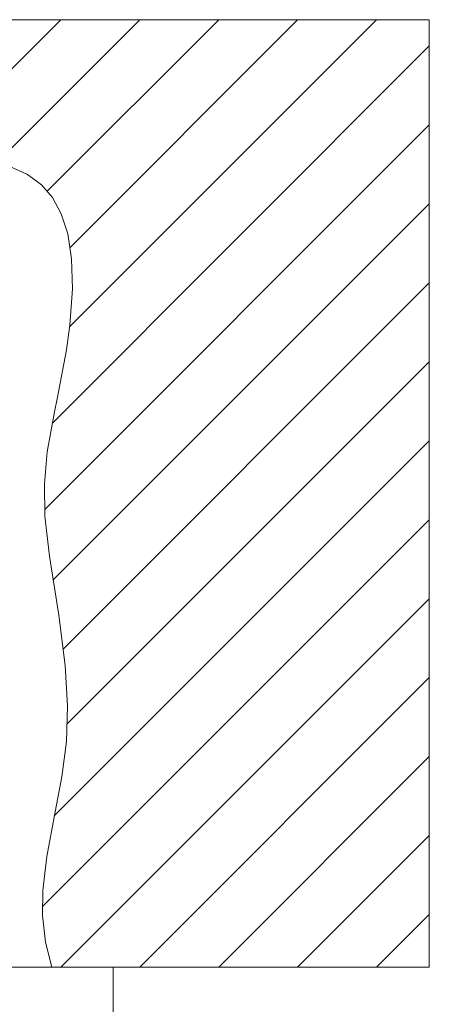
# Model space of a CAD drawing. Units: millimetres. Extents: x 257 to 1208, y 19 to 691.
# Drawn here: x 968 to 989, y 256 to 306 of the extents above; entities that cross this region are included whole.
import ezdxf

# ---------------------------------------------------------------- set-up
doc = ezdxf.new("R2010")
doc.units = ezdxf.units.MM
doc.layers.add('レイヤー 1', color=7, linetype='Continuous')

msp = doc.modelspace()

# ---------------------------------------------------------------- linework, layer by layer
at = {"layer": 'レイヤー 1', "lineweight": 5}
for points in [[(940.926, 306.202), (988.928, 306.202)], [(962.897, 298.84), (970.259, 306.202)], [(966.997, 298.943), (974.256, 306.201)], [(969.547, 297.492), (978.26, 306.202)], [(970.7, 290.642), (986.255, 306.2)], [(970.725, 294.669), (982.257, 306.201)], [(988.927, 258.2), (988.927, 306.2)], [(969.826, 285.77), (988.927, 304.87)], [(969.465, 281.408), (988.927, 300.87)], [(969.792, 258.203), (969.472, 259.468), (969.33, 260.813), (969.345, 262.094), (969.538, 263.803), (969.965, 266.079), (970.3, 267.837), (970.538, 269.632), (970.6, 271.434), (970.478, 273.481), (970.168, 275.9), (970.148, 276.033), (969.675, 279.017), (969.452, 281.043), (969.421, 282.691), (969.568, 284.308), (969.929, 286.343), (970.081, 287.075), (970.538, 289.481), (970.711, 290.727), (970.849, 292.56), (970.803, 294.088), (970.605, 295.345), (970.275, 296.366), (969.833, 297.187), (969.269, 297.839), (968.568, 298.358), (967.674, 298.767)], [(969.857, 277.801), (988.927, 296.87)], [(970.375, 274.32), (988.927, 292.871)], [(970.564, 270.505), (988.928, 288.87)], [(969.919, 265.865), (988.928, 284.871)], [(969.335, 261.279), (988.928, 280.871)], [(970.259, 258.2), (988.928, 276.871)], [(974.256, 258.2), (988.928, 272.872)], [(978.254, 258.2), (988.927, 268.872)], [(982.257, 258.2), (988.927, 264.871)], [(986.255, 258.2), (988.926, 260.872)], [(988.928, 258.202), (969.792, 258.202)]]:
    msp.add_lwpolyline(points, dxfattribs=at)
at = {"layer": 'レイヤー 1', "lineweight": 18}
for points in [[(957.899, 258.203), (972.9, 258.203)], [(972.901, 198.202), (972.901, 258.203)]]:
    msp.add_lwpolyline(points, dxfattribs=at)

doc.saveas('drawing.dxf')
